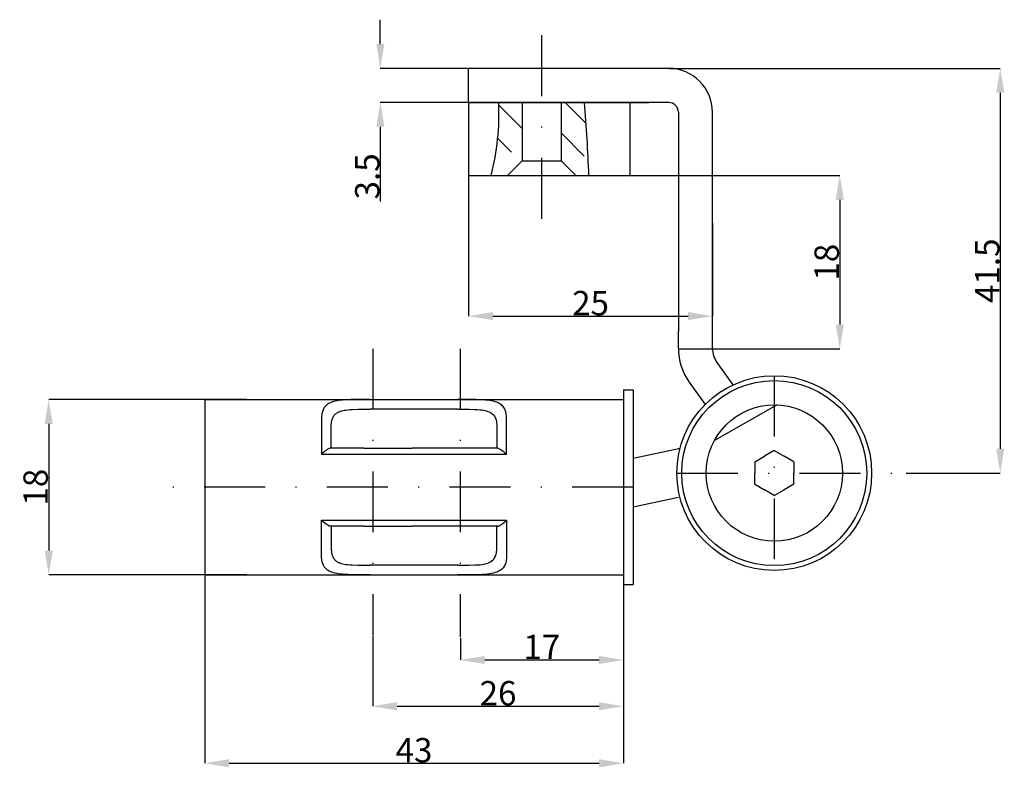
# Model space of a CAD drawing. Extents: x 839 to 1469, y -36 to 331.
# Drawn here: x 924 to 1025, y 14 to 90 of the extents above; entities that cross this region are included whole.
import ezdxf

# ---------------------------------------------------------------- set-up
doc = ezdxf.new("R2010")
doc.units = 0
doc.header["$LTSCALE"] = 25
doc.header["$MEASUREMENT"] = 0
doc.linetypes.add('WEB DU320DL3LTLS18D3SIG$0$STRICHPUNKT', pattern=[1, 0.5, -0.25, 0, -0.25])
doc.layers.get('0').update_dxf_attribs({"color": 9, "linetype": 'CONTINUOUS'})
doc.layers.get('DEFPOINTS').update_dxf_attribs({"linetype": 'CONTINUOUS'})
for name, color, linetype in [('WEB DU320DL3LTLS18D3SIG$0$1', 5, 'CONTINUOUS'), ('WEB DU320DL3LTLS18D3SIG$0$BESCHLAG', 3, 'CONTINUOUS'), ('WEB DU320DL3LTLS18D3SIG$0$MASSE', 9, 'CONTINUOUS')]:
    doc.layers.add(name, color=color, linetype=linetype)
doc.styles.add('WEB DU320DL3LTLS18D3SIG$0$STANDARD', font='txt')
doc.dimstyles.new('WEB DU320DL3LTLS18D3SIG$0$STANDARD', dxfattribs={"dimtxt": 0.18, "dimasz": 0.18, "dimexe": 0.18, "dimexo": 0.0625, "dimgap": 0.09, "dimtad": 0, "dimtih": 1, "dimtoh": 1, "dimdec": 4, "dimzin": 0, "dimdsep": 46, "dimtxsty": 'WEB DU320DL3LTLS18D3SIG$0$STANDARD', "dimcen": 0.09, "dimadec": 0, "dimazin": 0, "dimtfac": 1, "dimtdec": 4, "dimtofl": 0, "dimtmove": 0, "dimatfit": 3, "dimfxl": 1, "dimtolj": 1, "dimtzin": 0, "dimarcsym": 0})
doc.dimstyles.new('WEB DU320DL3LTLS18D3SIG$0$STANDARD$0', dxfattribs={"dimtxt": 0.18, "dimasz": 0.18, "dimexe": 0.18, "dimexo": 0.0625, "dimgap": 0.09, "dimtad": 0, "dimtih": 1, "dimtoh": 1, "dimdec": 4, "dimzin": 0, "dimdsep": 46, "dimtxsty": 'WEB DU320DL3LTLS18D3SIG$0$STANDARD', "dimcen": 0.09, "dimadec": 0, "dimazin": 0, "dimtfac": 1, "dimtdec": 4, "dimtofl": 0, "dimtmove": 0, "dimatfit": 3, "dimfxl": 1, "dimtolj": 1, "dimtzin": 0, "dimarcsym": 0})

# ---------------------------------------------------------------- blocks, each defined once
blk = doc.blocks.new('*D9')
at = {"layer": 'DEFPOINTS', "color": 0, "linetype": 'Continuous', "transparency": 16777216}
for p in [(970.06, 76.92), (995.1, 69.67), (995.1, 59.98)]:
    blk.add_point(p, dxfattribs=at)
at = {"layer": 'WEB DU320DL3LTLS18D3SIG$0$MASSE', "color": 0, "linetype": 'Continuous', "lineweight": -2, "transparency": 16777216}
for p, q in [((970.06, 76.82), (970.06, 59.98)), ((995.1, 69.57), (995.1, 59.98)), ((972.56, 59.98), (992.6, 59.98))]:
    blk.add_line(p, q, dxfattribs=at)
at = {"layer": 'WEB DU320DL3LTLS18D3SIG$0$MASSE', "color": 0, "linetype": 'Continuous', "transparency": 16777216}
for points in [[(972.56, 60.4), (972.56, 59.57), (970.06, 59.98)], [(992.6, 60.4), (992.6, 59.57), (995.1, 59.98)]]:
    blk.add_solid(points, dxfattribs=at)
at = {"layer": 'WEB DU320DL3LTLS18D3SIG$0$MASSE', "color": 0, "linetype": 'Continuous', "transparency": 16777216, "insert": (982.58, 61.32), "char_height": 2.5, "attachment_point": 5, "style": 'WEB DU320DL3LTLS18D3SIG$0$STANDARD'}
blk.add_mtext('\\A1;25', dxfattribs=at)
blk = doc.blocks.new('*D12')
at = {"layer": 'DEFPOINTS', "color": 0, "linetype": 'Continuous', "transparency": 16777216}
for p in [(970.06, 85.42), (960.99, 81.92), (970.06, 81.92)]:
    blk.add_point(p, dxfattribs=at)
at = {"layer": 'WEB DU320DL3LTLS18D3SIG$0$MASSE', "color": 0, "linetype": 'Continuous', "lineweight": -2, "transparency": 16777216}
for p, q in [((960.99, 87.92), (960.99, 90.42)), ((969.96, 85.42), (960.99, 85.42)), ((969.96, 81.92), (960.99, 81.92)), ((960.99, 79.42), (960.99, 71.74))]:
    blk.add_line(p, q, dxfattribs=at)
at = {"layer": 'WEB DU320DL3LTLS18D3SIG$0$MASSE', "color": 0, "linetype": 'Continuous', "transparency": 16777216}
for points in [[(960.58, 87.92), (961.41, 87.92), (960.99, 85.42)], [(960.58, 79.42), (961.41, 79.42), (960.99, 81.92)]]:
    blk.add_solid(points, dxfattribs=at)
at = {"layer": 'WEB DU320DL3LTLS18D3SIG$0$MASSE', "color": 0, "linetype": 'Continuous', "transparency": 16777216, "insert": (959.65, 74.33), "char_height": 2.5, "attachment_point": 5, "rotation": 90, "style": 'WEB DU320DL3LTLS18D3SIG$0$STANDARD'}
blk.add_mtext('\\A1;3.5', dxfattribs=at)
blk = doc.blocks.new('*D19')
at = {"layer": 'DEFPOINTS', "color": 0, "linetype": 'Continuous', "transparency": 16777216}
for p in [(985.95, 33.42), (960.21, 27.28), (985.95, 19.93)]:
    blk.add_point(p, dxfattribs=at)
at = {"layer": 'WEB DU320DL3LTLS18D3SIG$0$MASSE', "color": 0, "linetype": 'Continuous', "lineweight": -2, "transparency": 16777216}
for p, q in [((985.95, 33.32), (985.95, 19.93)), ((960.21, 27.18), (960.21, 19.93)), ((962.71, 19.93), (983.45, 19.93))]:
    blk.add_line(p, q, dxfattribs=at)
at = {"layer": 'WEB DU320DL3LTLS18D3SIG$0$MASSE', "color": 0, "linetype": 'Continuous', "transparency": 16777216}
for points in [[(962.71, 20.35), (962.71, 19.51), (960.21, 19.93)], [(983.45, 20.35), (983.45, 19.51), (985.95, 19.93)]]:
    blk.add_solid(points, dxfattribs=at)
at = {"layer": 'WEB DU320DL3LTLS18D3SIG$0$MASSE', "color": 0, "linetype": 'Continuous', "transparency": 16777216, "insert": (973.08, 21.27), "char_height": 2.5, "attachment_point": 5, "style": 'WEB DU320DL3LTLS18D3SIG$0$STANDARD'}
blk.add_mtext('\\A1;26', dxfattribs=at)
blk = doc.blocks.new('*D20')
at = {"layer": 'DEFPOINTS', "color": 0, "linetype": 'Continuous', "transparency": 16777216}
for p in [(985.95, 33.42), (969.21, 27.01), (985.95, 24.68)]:
    blk.add_point(p, dxfattribs=at)
at = {"layer": 'WEB DU320DL3LTLS18D3SIG$0$MASSE', "color": 0, "linetype": 'Continuous', "lineweight": -2, "transparency": 16777216}
for p, q in [((985.95, 33.32), (985.95, 24.68)), ((969.21, 26.91), (969.21, 24.68)), ((971.71, 24.68), (983.45, 24.68))]:
    blk.add_line(p, q, dxfattribs=at)
at = {"layer": 'WEB DU320DL3LTLS18D3SIG$0$MASSE', "color": 0, "linetype": 'Continuous', "transparency": 16777216}
for points in [[(971.71, 25.1), (971.71, 24.27), (969.21, 24.68)], [(983.45, 25.1), (983.45, 24.27), (985.95, 24.68)]]:
    blk.add_solid(points, dxfattribs=at)
at = {"layer": 'WEB DU320DL3LTLS18D3SIG$0$MASSE', "color": 0, "linetype": 'Continuous', "transparency": 16777216, "insert": (977.58, 26.02), "char_height": 2.5, "attachment_point": 5, "style": 'WEB DU320DL3LTLS18D3SIG$0$STANDARD'}
blk.add_mtext('\\A1;17', dxfattribs=at)
blk = doc.blocks.new('*D21')
at = {"layer": 'DEFPOINTS', "color": 0, "linetype": 'Continuous', "transparency": 16777216}
for p in [(942.95, 33.42), (985.95, 33.42), (985.95, 14.08)]:
    blk.add_point(p, dxfattribs=at)
at = {"layer": 'WEB DU320DL3LTLS18D3SIG$0$MASSE', "color": 0, "linetype": 'Continuous', "lineweight": -2, "transparency": 16777216}
for p, q in [((942.95, 33.32), (942.95, 14.08)), ((985.95, 33.32), (985.95, 14.08)), ((945.45, 14.08), (983.45, 14.08))]:
    blk.add_line(p, q, dxfattribs=at)
at = {"layer": 'WEB DU320DL3LTLS18D3SIG$0$MASSE', "color": 0, "linetype": 'Continuous', "transparency": 16777216}
for points in [[(945.45, 14.5), (945.45, 13.66), (942.95, 14.08)], [(983.45, 14.5), (983.45, 13.66), (985.95, 14.08)]]:
    blk.add_solid(points, dxfattribs=at)
at = {"layer": 'WEB DU320DL3LTLS18D3SIG$0$MASSE', "color": 0, "linetype": 'Continuous', "transparency": 16777216, "insert": (964.45, 15.42), "char_height": 2.5, "attachment_point": 5, "style": 'WEB DU320DL3LTLS18D3SIG$0$STANDARD'}
blk.add_mtext('\\A1;43', dxfattribs=at)
blk = doc.blocks.new('*D22')
at = {"layer": 'DEFPOINTS', "color": 0, "linetype": 'Continuous', "transparency": 16777216}
for p in [(947.36, 51.42), (926.93, 33.42), (947.36, 33.42)]:
    blk.add_point(p, dxfattribs=at)
at = {"layer": 'WEB DU320DL3LTLS18D3SIG$0$MASSE', "color": 0, "linetype": 'Continuous', "lineweight": -2, "transparency": 16777216}
for p, q in [((947.26, 51.42), (926.93, 51.42)), ((926.93, 48.92), (926.93, 35.92)), ((947.26, 33.42), (926.93, 33.42))]:
    blk.add_line(p, q, dxfattribs=at)
at = {"layer": 'WEB DU320DL3LTLS18D3SIG$0$MASSE', "color": 0, "linetype": 'Continuous', "transparency": 16777216}
for points in [[(926.52, 48.92), (927.35, 48.92), (926.93, 51.42)], [(926.52, 35.92), (927.35, 35.92), (926.93, 33.42)]]:
    blk.add_solid(points, dxfattribs=at)
at = {"layer": 'WEB DU320DL3LTLS18D3SIG$0$MASSE', "color": 0, "linetype": 'Continuous', "transparency": 16777216, "insert": (925.59, 42.42), "char_height": 2.5, "attachment_point": 5, "rotation": 90, "style": 'WEB DU320DL3LTLS18D3SIG$0$STANDARD'}
blk.add_mtext('\\A1;18', dxfattribs=at)
blk = doc.blocks.new('*D23')
at = {"layer": 'DEFPOINTS', "color": 0, "linetype": 'Continuous', "transparency": 16777216}
for p in [(990.6, 85.42), (1014.89, 43.87), (1024.66, 43.87)]:
    blk.add_point(p, dxfattribs=at)
at = {"layer": 'WEB DU320DL3LTLS18D3SIG$0$MASSE', "color": 0, "linetype": 'Continuous', "lineweight": -2, "transparency": 16777216}
for p, q in [((990.7, 85.42), (1024.66, 85.42)), ((1024.66, 82.92), (1024.66, 46.37)), ((1014.99, 43.87), (1024.66, 43.87))]:
    blk.add_line(p, q, dxfattribs=at)
at = {"layer": 'WEB DU320DL3LTLS18D3SIG$0$MASSE', "color": 0, "linetype": 'Continuous', "transparency": 16777216}
for points in [[(1024.24, 82.92), (1025.07, 82.92), (1024.66, 85.42)], [(1024.24, 46.37), (1025.07, 46.37), (1024.66, 43.87)]]:
    blk.add_solid(points, dxfattribs=at)
at = {"layer": 'WEB DU320DL3LTLS18D3SIG$0$MASSE', "color": 0, "linetype": 'Continuous', "transparency": 16777216, "insert": (1023.32, 64.64), "char_height": 2.5, "attachment_point": 5, "rotation": 90, "style": 'WEB DU320DL3LTLS18D3SIG$0$STANDARD'}
blk.add_mtext('\\A1;41.5\\P', dxfattribs=at)
blk = doc.blocks.new('*U8')
at = {"layer": 'WEB DU320DL3LTLS18D3SIG$0$BESCHLAG', "color": 1, "linetype": 'Continuous'}
for p in [(0, 1.15), (0, -1.15)]:
    blk.add_line(p, (0, 0), dxfattribs=at)
blk = doc.blocks.new('*U7')
at = {"layer": 'WEB DU320DL3LTLS18D3SIG$0$MASSE', "color": 0, "linetype": 'ByBlock', "lineweight": -2, "transparency": 16777216}
for p, rotation in [((1000.45, 45.6), 120), ((1002.45, 45.6), 59.99999999999999), ((999.45, 43.87), 180), ((1000.45, 42.14), 239.9999999999999), ((1002.45, 42.14), 299.9999999999999)]:
    blk.add_blockref('*U8', p, dxfattribs=dict(at, rotation=rotation))
blk.add_blockref('*U8', (1003.45, 43.87), dxfattribs=at)
blk = doc.blocks.new('*D24')
at = {"layer": 'DEFPOINTS', "color": 0, "linetype": 'Continuous', "transparency": 16777216}
for p in [(986.6, 74.42), (993.35, 56.62), (1008.17, 56.62)]:
    blk.add_point(p, dxfattribs=at)
at = {"layer": 'WEB DU320DL3LTLS18D3SIG$0$MASSE', "color": 0, "linetype": 'Continuous', "lineweight": -2, "transparency": 16777216}
for p, q in [((986.7, 74.42), (1008.17, 74.42)), ((1008.17, 71.92), (1008.17, 59.12)), ((993.45, 56.62), (1008.17, 56.62))]:
    blk.add_line(p, q, dxfattribs=at)
at = {"layer": 'WEB DU320DL3LTLS18D3SIG$0$MASSE', "color": 0, "linetype": 'Continuous', "transparency": 16777216}
for points in [[(1007.76, 71.92), (1008.59, 71.92), (1008.17, 74.42)], [(1007.76, 59.12), (1008.59, 59.12), (1008.17, 56.62)]]:
    blk.add_solid(points, dxfattribs=at)
at = {"layer": 'WEB DU320DL3LTLS18D3SIG$0$MASSE', "color": 0, "linetype": 'Continuous', "transparency": 16777216, "insert": (1006.83, 65.52), "char_height": 2.5, "attachment_point": 5, "rotation": 90, "style": 'WEB DU320DL3LTLS18D3SIG$0$STANDARD'}
blk.add_mtext('\\A1;18', dxfattribs=at)

msp = doc.modelspace()

# ---------------------------------------------------------------- hatches: boundary and pattern name
h = msp.add_hatch()
h.set_pattern_fill('ANSI31', color=9, scale=20, angle=180, style=0)
h.set_pattern_definition([(315, (1713.1766, -495.7295), (-1.767767, -1.767767), [])])
h.paths.add_polyline_path([(975.55561, 81.91743), (973.1459, 81.91743, -0.05458618), (972.80173, 76.41743), (974.05561, 76.41743), (975.55561, 77.91743)])
h.paths.add_polyline_path([(979.55561, 77.91743), (981.05561, 76.41743), (982.32483, 76.41743, 0.011063293), (981.9423, 81.91743), (979.55561, 81.91743)])

# ---------------------------------------------------------------- linework, layer by layer
at = {"color": 1, "linetype": 'Continuous'}
for p, q in [((985.95007, 52.41977), (986.95007, 52.41977)), ((985.95007, 52.41977), (985.95007, 32.41977)), ((986.95007, 52.41977), (986.95007, 32.41977)), ((942.95007, 51.41977), (942.95007, 33.41977)), ((942.95007, 51.41977), (968.95007, 51.41977)), ((968.95007, 51.41977), (985.95007, 51.41977)), ((968.95007, 50.41977), (959.95007, 50.41977)), ((954.95007, 49.44539), (954.95007, 45.79477)), ((955.95007, 46.41977), (955.95007, 48.66477)), ((972.95007, 48.66477), (972.95007, 46.41977)), ((973.95007, 45.79477), (973.95007, 49.44539)), ((954.95007, 45.79477), (964.26687, 45.79477)), ((959.30821, 46.41977), (955.85472, 46.41977)), ((959.30821, 46.41977), (964.26687, 46.41977)), ((973.04541, 46.41977), (964.26687, 46.41977)), ((964.26687, 45.79477), (973.95007, 45.79477)), ((954.95007, 39.04477), (964.26687, 39.04477)), ((954.95007, 35.39415), (954.95007, 39.04477)), ((964.26687, 39.04477), (973.95007, 39.04477)), ((973.95007, 39.04477), (973.95007, 35.39415)), ((959.30821, 38.41977), (955.85472, 38.41977)), ((955.95007, 38.41977), (955.95007, 36.17477)), ((959.30821, 38.41977), (964.26687, 38.41977)), ((973.04541, 38.41977), (964.26687, 38.41977)), ((972.95007, 36.17477), (972.95007, 38.41977)), ((968.95007, 34.41977), (959.95007, 34.41977)), ((942.95007, 33.41977), (968.95007, 33.41977)), ((968.95007, 33.41977), (985.95007, 33.41977)), ((985.95007, 32.41977), (986.95007, 32.41977))]:
    msp.add_line(p, q, dxfattribs=at)
for points in [[(959.95007, 51.41977), (959.26892, 51.4198), (958.59864, 51.41738), (957.9626, 51.40784), (957.65883, 51.39801), (957.36742, 51.38338), (957.0897, 51.36276), (956.88818, 51.34224), (956.6958, 51.31705), (956.51092, 51.2864), (956.33591, 51.25011), (956.16869, 51.20703), (956.01241, 51.15711), (955.86534, 51.09891), (955.72985, 51.03296), (955.6447, 50.9839), (955.56477, 50.93122), (955.49005, 50.87486), (955.4195, 50.81384), (955.35431, 50.7489), (955.29447, 50.67993), (955.23918, 50.60575), (955.18927, 50.52752), (955.14457, 50.4454), (955.10437, 50.35822), (955.06915, 50.267), (955.03867, 50.17153), (955.01107, 50.06451), (954.98896, 49.95369), (954.97264, 49.84041), (954.95747, 49.65278), (954.95007, 49.44539)], [(973.95007, 49.44539), (973.94596, 49.60116), (973.93754, 49.74351), (973.92171, 49.88316), (973.89835, 50.01906), (973.86786, 50.14818), (973.82985, 50.27055), (973.78367, 50.38682), (973.72893, 50.49652), (973.66508, 50.59944), (973.59214, 50.69537), (973.50972, 50.78477), (973.41803, 50.86742), (973.31703, 50.94338), (973.20658, 51.01269), (973.07877, 51.07902), (972.93993, 51.13788), (972.78071, 51.1923), (972.60952, 51.23914), (972.41624, 51.28112), (972.21062, 51.31599), (971.99751, 51.34383), (971.77324, 51.36598), (971.46767, 51.3872), (971.14616, 51.40161), (970.8105, 51.41074), (970.21174, 51.41794), (969.58521, 51.41977), (968.95007, 51.41977)], [(955.95007, 48.66477), (955.95482, 48.83214), (955.96495, 48.9849), (955.98421, 49.13413), (956.01304, 49.27859), (956.03756, 49.3706), (956.06655, 49.45857), (956.10038, 49.54258), (956.13953, 49.62295), (956.18394, 49.6993), (956.23363, 49.77153), (956.28881, 49.83978), (956.34937, 49.90379), (956.41537, 49.96355), (956.48313, 50.01632), (956.55591, 50.06519), (956.63376, 50.11007), (956.75301, 50.16691), (956.88203, 50.21619), (957.01225, 50.25638), (957.15025, 50.29082), (957.2952, 50.31979), (957.44724, 50.34382), (957.6592, 50.36885), (957.88169, 50.38727), (958.11343, 50.40028), (958.69928, 50.41592), (959.31675, 50.4197), (959.95007, 50.41977)], [(968.95007, 50.41977), (969.54245, 50.41982), (970.12609, 50.41678), (970.68058, 50.40466), (970.9433, 50.39211), (971.19489, 50.37326), (971.43368, 50.34646), (971.60111, 50.32041), (971.76, 50.28843), (971.90871, 50.25035), (972.04823, 50.20543), (972.17454, 50.15476), (972.29115, 50.09661), (972.3946, 50.03255), (972.4885, 49.96102), (972.57068, 49.88461), (972.64415, 49.80139), (972.70887, 49.71158), (972.76506, 49.61498), (972.81278, 49.51189), (972.85254, 49.40272), (972.88481, 49.28816), (972.91022, 49.16758), (972.93026, 49.03229), (972.94276, 48.89413), (972.94847, 48.7523), (972.94934, 48.70954), (972.95007, 48.66477)], [(955.85472, 46.41977), (955.81298, 46.41443), (955.77078, 46.40473), (955.69694, 46.37596), (955.61518, 46.33361), (955.52871, 46.2805), (955.41248, 46.19886), (955.29199, 46.10449), (955.1676, 45.99824), (955.05745, 45.89779), (954.95007, 45.79477)], [(973.04541, 46.41977), (973.08715, 46.41443), (973.12936, 46.40473), (973.20319, 46.37596), (973.28496, 46.33361), (973.37142, 46.2805), (973.48766, 46.19886), (973.60814, 46.10449), (973.73253, 45.99824), (973.84269, 45.89779), (973.95007, 45.79477)], [(955.85472, 38.41977), (955.81298, 38.42511), (955.77078, 38.43481), (955.69694, 38.46358), (955.61518, 38.50593), (955.52871, 38.55903), (955.41248, 38.64068), (955.29199, 38.73505), (955.1676, 38.84129), (955.05745, 38.94175), (954.95007, 39.04477)], [(973.04541, 38.41977), (973.08715, 38.42511), (973.12936, 38.43481), (973.20319, 38.46358), (973.28496, 38.50593), (973.37142, 38.55903), (973.48766, 38.64068), (973.60814, 38.73505), (973.73253, 38.84129), (973.84269, 38.94175), (973.95007, 39.04477)], [(959.95007, 33.41977), (959.26892, 33.41974), (958.59864, 33.42215), (957.9626, 33.4317), (957.65883, 33.44153), (957.36742, 33.45616), (957.0897, 33.47678), (956.88818, 33.4973), (956.6958, 33.52249), (956.51092, 33.55314), (956.33591, 33.58943), (956.16869, 33.6325), (956.01241, 33.68243), (955.86534, 33.74063), (955.72985, 33.80658), (955.6447, 33.85564), (955.56477, 33.90832), (955.49005, 33.96467), (955.4195, 34.02569), (955.35431, 34.09064), (955.29447, 34.15961), (955.23918, 34.23379), (955.18927, 34.31202), (955.14457, 34.39413), (955.10437, 34.48132), (955.06915, 34.57254), (955.03867, 34.668), (955.01107, 34.77503), (954.98896, 34.88585), (954.97264, 34.99913), (954.95747, 35.18676), (954.95007, 35.39415)], [(955.95007, 36.17477), (955.95482, 36.0074), (955.96495, 35.85464), (955.98421, 35.70541), (956.01304, 35.56095), (956.03756, 35.46894), (956.06655, 35.38097), (956.10038, 35.29696), (956.13953, 35.21659), (956.18394, 35.14024), (956.23363, 35.06801), (956.28881, 34.99975), (956.34937, 34.93574), (956.41537, 34.87599), (956.48313, 34.82321), (956.55591, 34.77435), (956.63376, 34.72947), (956.75301, 34.67263), (956.88203, 34.62335), (957.01225, 34.58316), (957.15025, 34.54872), (957.2952, 34.51975), (957.44724, 34.49571), (957.6592, 34.47069), (957.88169, 34.45227), (958.11343, 34.43926), (958.69928, 34.42361), (959.31675, 34.41984), (959.95007, 34.41977)], [(968.95007, 34.41977), (969.54245, 34.41972), (970.12609, 34.42276), (970.68058, 34.43488), (970.9433, 34.44743), (971.19489, 34.46628), (971.43368, 34.49308), (971.60111, 34.51912), (971.76, 34.5511), (971.90871, 34.58919), (972.04823, 34.63411), (972.17454, 34.68478), (972.29115, 34.74293), (972.3946, 34.80699), (972.4885, 34.87852), (972.57068, 34.95493), (972.64415, 35.03814), (972.70887, 35.12796), (972.76506, 35.22455), (972.81278, 35.32765), (972.85254, 35.43682), (972.88481, 35.55138), (972.91022, 35.67196), (972.93026, 35.80725), (972.94276, 35.94541), (972.94847, 36.08724), (972.94934, 36.13), (972.95007, 36.17477)], [(973.95007, 35.39415), (973.94596, 35.23838), (973.93754, 35.09602), (973.92171, 34.95638), (973.89835, 34.82047), (973.86786, 34.69136), (973.82985, 34.56899), (973.78367, 34.45272), (973.72893, 34.34302), (973.66508, 34.24009), (973.59214, 34.14417), (973.50972, 34.05477), (973.41803, 33.97212), (973.31703, 33.89616), (973.20658, 33.82685), (973.07877, 33.76052), (972.93993, 33.70165), (972.78071, 33.64723), (972.60952, 33.60039), (972.41624, 33.55842), (972.21062, 33.52354), (971.99751, 33.49571), (971.77324, 33.47356), (971.46767, 33.45234), (971.14616, 33.43793), (970.8105, 33.4288), (970.21174, 33.4216), (969.58521, 33.41977), (968.95007, 33.41977)]]:
    msp.add_lwpolyline(points, dxfattribs=at)
at = {"color": 9}
for centre, radius, start, end in [((947.85934, 80.73899), 25.314, 345.5387191, 2.6682583), ((857.8639, 70.52421), 124.60037, 1.7905348, 5.2463439)]:
    msp.add_arc(centre, radius, start, end, dxfattribs=at)
at = {"layer": 'WEB DU320DL3LTLS18D3SIG$0$1', "color": 5}
msp.add_line((981.32938, 85.42294), (981.32938, 85.42297), dxfattribs=at)
at = {"layer": 'WEB DU320DL3LTLS18D3SIG$0$1', "color": 9}
msp.add_line((981.35438, 85.42294), (981.35438, 85.42297), dxfattribs=at)
at = {"layer": 'WEB DU320DL3LTLS18D3SIG$0$BESCHLAG', "color": 1}
for p, q in [((990.60438, 85.41743), (970.05561, 85.41743)), ((990.60438, 81.91743), (970.05561, 81.91743)), ((986.60438, 81.91743), (986.60438, 74.41743)), ((991.60438, 80.91743), (991.60438, 58.41405)), ((995.10438, 56.66765), (995.10438, 80.91743))]:
    msp.add_line(p, q, dxfattribs=at)
at = {"layer": 'WEB DU320DL3LTLS18D3SIG$0$BESCHLAG', "color": 1, "linetype": 'Continuous'}
msp.add_line((1001.73796, 50.86385), (995.29706, 47.20751), dxfattribs=at)
at = {"layer": 'WEB DU320DL3LTLS18D3SIG$0$BESCHLAG', "color": 1}
for radius in [4.5, 1]:
    msp.add_arc((990.60438, 80.91743), radius, 0, 90, dxfattribs=at)
at = {"layer": 'WEB DU320DL3LTLS18D3SIG$0$MASSE', "color": 2, "linetype": 'WEB DU320DL3LTLS18D3SIG$0$STRICHPUNKT', "ltscale": 0.5}
for p, q in [((977.55561, 88.82072), (977.55561, 67.00154)), ((960.20686, 56.64233), (960.20686, 27.27542)), ((969.20686, 56.64233), (969.20686, 27.01141)), ((1001.45007, 53.86977), (1001.45007, 33.86977)), ((991.45007, 43.86977), (1014.89136, 43.86977)), ((986.95007, 42.41977), (936.71515, 42.41977))]:
    msp.add_line(p, q, dxfattribs=at)
at = {"layer": 'WEB DU320DL3LTLS18D3SIG$0$MASSE', "color": 1, "linetype": 'Continuous'}
for p, q in [((970.05561, 81.91743), (970.05561, 85.41743)), ((970.03061, 81.91743), (988.56522, 81.91743)), ((970.03061, 81.91743), (970.03061, 76.41743)), ((975.55561, 81.91743), (975.55561, 75.91743)), ((979.55561, 81.91743), (979.55561, 75.91743)), ((974.05561, 74.41743), (975.55561, 75.91743)), ((975.55561, 75.91743), (979.55561, 75.91743)), ((981.05561, 74.41743), (979.55561, 75.91743)), ((970.03061, 74.41743), (986.60438, 74.41743)), ((991.60438, 56.66772), (991.60438, 58.41405)), ((995.10438, 57.78025), (995.10438, 58.41405)), ((991.60438, 56.61667), (995.10438, 56.61667)), ((995.56327, 55.22409), (997.19372, 52.91872)), ((992.70571, 53.20319), (994.33619, 50.89776)), ((991.77728, 46.40692), (986.95007, 45.36977)), ((991.60438, 41.36977), (986.95007, 40.36977))]:
    msp.add_line(p, q, dxfattribs=at)
for radius in [10, 7]:
    msp.add_circle((1001.45007, 43.86977), radius, dxfattribs=at)
at = {"layer": 'WEB DU320DL3LTLS18D3SIG$0$MASSE', "linetype": 'Continuous'}
msp.add_circle((1001.45007, 43.86977), 9.5, dxfattribs=at)
at = {"layer": 'WEB DU320DL3LTLS18D3SIG$0$MASSE', "color": 1, "linetype": 'Continuous'}
for centre, radius in [((997.60438, 56.66772), 6), ((997.60438, 56.66765), 2.5)]:
    msp.add_arc(centre, radius, 180, 215.2694067, dxfattribs=at)

# ---------------------------------------------------------------- block references
at = {"layer": 'WEB DU320DL3LTLS18D3SIG$0$MASSE', "linetype": 'Continuous'}
msp.add_blockref('*U7', (0, 0), dxfattribs=at)

# ---------------------------------------------------------------- dimensions: what is measured, and where the dimension line sits
at = {"layer": 'WEB DU320DL3LTLS18D3SIG$0$MASSE', "color": 9, "linetype": 'Continuous'}
for base, p1, p2, angle, text, dimstyle, picture, middle in [((960.99285, 81.91743), (970.05561, 85.41743), (970.05561, 81.91743), 90, '3.5', 'WEB DU320DL3LTLS18D3SIG$0$STANDARD', '*D12', (959.65285, 74.32743)), ((1024.65735, 43.86977), (990.60438, 85.41743), (1014.89136, 43.86977), 90, '41.5\\P', 'WEB DU320DL3LTLS18D3SIG$0$STANDARD$0', '*D23', (1023.31735, 64.6436)), ((926.93311, 33.41977), (947.36057, 51.41977), (947.36057, 33.41977), 270, '18', 'WEB DU320DL3LTLS18D3SIG$0$STANDARD', '*D22', (925.59311, 42.41977))]:
    dim = msp.add_linear_dim(base=base, p1=p1, p2=p2, angle=angle, text=text, dimstyle=dimstyle, override={"dimtxt": 2.5, "dimasz": 2.5, "dimexe": 0, "dimexo": 0.1, "dimtad": 1, "dimtih": 0, "dimtoh": 0, "dimcen": 1.5, "dimtfac": 0.8}, dxfattribs=at)
    dim.commit()
    dim.dimension.update_dxf_attribs({"geometry": picture, "text_midpoint": middle})
for base, p1, p2, text, picture, middle in [((995.10438, 59.98422), (970.05561, 76.91743), (995.10438, 69.66574), '25', '*D9', (982.57999, 61.32422)), ((985.95007, 14.07981), (942.95007, 33.41977), (985.95007, 33.41977), '43', '*D21', (964.45007, 15.41981)), ((985.95007, 19.93119), (960.20686, 27.27542), (985.95007, 33.41977), '26', '*D19', (973.07846, 21.27119)), ((985.95007, 24.68334), (969.20686, 27.01141), (985.95007, 33.41977), '17', '*D20', (977.57846, 26.02334))]:
    dim = msp.add_linear_dim(base=base, p1=p1, p2=p2, text=text, dimstyle='WEB DU320DL3LTLS18D3SIG$0$STANDARD', override={"dimtxt": 2.5, "dimasz": 2.5, "dimexe": 0, "dimexo": 0.1, "dimtad": 1, "dimtih": 0, "dimtoh": 0, "dimcen": 1.5, "dimtfac": 0.8}, dxfattribs=at)
    dim.commit()
    dim.dimension.update_dxf_attribs({"geometry": picture, "text_midpoint": middle})
at = {"layer": 'WEB DU320DL3LTLS18D3SIG$0$MASSE', "linetype": 'Continuous'}
dim = msp.add_linear_dim(base=(1008.17295, 56.61667), p1=(986.60438, 74.41743), p2=(993.35438, 56.61667), angle=90, text='18', dimstyle='WEB DU320DL3LTLS18D3SIG$0$STANDARD$0', override={"dimtxt": 2.5, "dimasz": 2.5, "dimexe": 0, "dimexo": 0.1, "dimtad": 1, "dimtih": 0, "dimtoh": 0, "dimcen": 1.5, "dimtfac": 0.8}, dxfattribs=at)
dim.commit()
dim.dimension.update_dxf_attribs({"geometry": '*D24', "text_midpoint": (1006.83295, 65.51705)})

doc.saveas('drawing.dxf')
